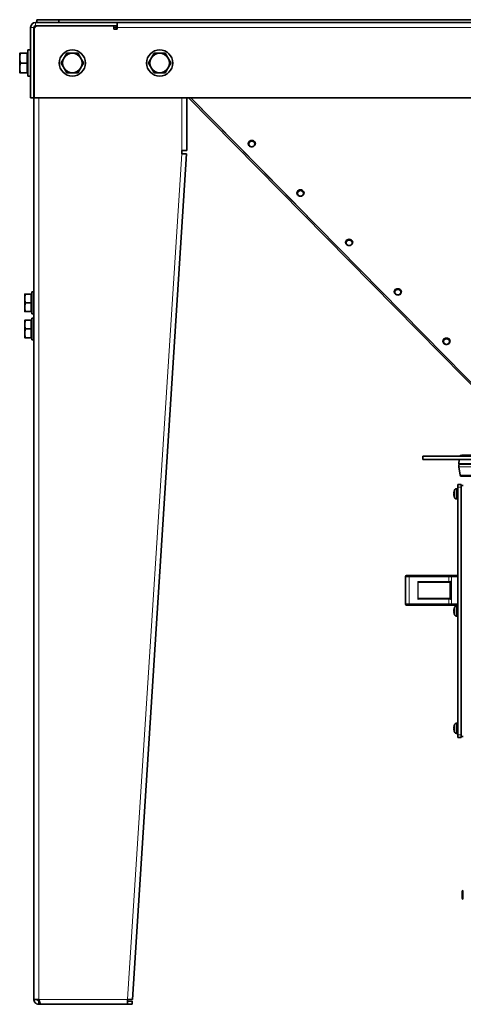
# Model space of a CAD drawing. Units: millimetres. Extents: x 1261 to 8153, y 380 to 5450.
# Drawn here: x 3114 to 3520, y 2085 to 2988 of the extents above; entities that cross this region are included whole.
import ezdxf

# ---------------------------------------------------------------- set-up
doc = ezdxf.new("R2010")
doc.units = ezdxf.units.MM
doc.layers.add('Widoczne (ISO)', color=1, linetype='Continuous', lineweight=35)
doc.layers.add('Widoczne wąskie (ISO)', color=3, linetype='Continuous', lineweight=9)

msp = doc.modelspace()

# ---------------------------------------------------------------- linework, layer by layer
at = {"layer": 'Widoczne (ISO)'}
for p, q in [((3129.48, 2985.04), (3129.48, 2987.54)), ((3129.48, 2987.54), (3149.48, 2987.54)), ((3149.48, 2987.54), (3149.48, 2985.04)), ((3149.48, 2987.54), (4286.48, 2987.54)), ((3123.78, 2915.84), (3123.78, 2980.54)), ((3126.78, 2980.54), (3126.78, 2915.84)), ((3126.98, 2978.84), (3126.98, 2915.84)), ((3128.28, 2985.04), (3202.98, 2985.04)), ((3202.98, 2982.04), (3128.28, 2982.04)), ((3199.98, 2981.84), (3129.98, 2981.84)), ((3137.68, 2981.84), (3137.68, 2982.04)), ((3153.68, 2981.84), (3153.68, 2982.04)), ((3178.98, 2981.84), (3178.98, 2982.04)), ((3194.98, 2981.84), (3194.98, 2982.04)), ((3199.98, 2981.84), (3199.98, 2978.84)), ((3199.98, 2978.84), (3202.98, 2978.84)), ((3202.18, 2978.84), (3202.18, 2980.54)), ((3202.98, 2985.04), (3202.98, 2982.04)), ((4232.98, 2985.04), (3202.98, 2985.04)), ((3202.98, 2982.04), (3202.98, 2980.54)), ((3202.98, 2980.54), (3202.98, 2978.84)), ((3126.98, 2976.04), (3126.78, 2976.04)), ((3113.78, 2952.34), (3113.78, 2956.84)), ((3113.78, 2943.34), (3113.78, 2952.34)), ((3120.68, 2956.84), (3114.58, 2956.84)), ((3120.68, 2947.84), (3120.68, 2956.84)), ((3121.28, 2956.16), (3120.68, 2956.16)), ((3121.28, 2959.84), (3121.28, 2935.84)), ((3121.28, 2959.84), (3123.78, 2959.84)), ((3113.78, 2938.84), (3113.78, 2943.34)), ((3120.68, 2947.84), (3114.58, 2947.84)), ((3120.68, 2938.84), (3120.68, 2947.84)), ((3120.68, 2938.84), (3114.58, 2938.84)), ((3121.28, 2939.53), (3120.68, 2939.53)), ((3121.28, 2935.84), (3123.78, 2935.84)), ((3123.78, 2915.84), (3126.78, 2915.84)), ((3126.78, 2915.84), (3126.78, 2089.54)), ((3126.98, 2915.84), (4308.98, 2915.84)), ((3266.78, 2867.64), (3266.78, 2915.84)), ((3268.43, 2915.84), (3564.85, 2614.56)), ((3566.98, 2614.32), (3270.62, 2915.84)), ((3323.08, 2874.02), (3323.08, 2873.98)), ((3329.58, 2874.02), (3329.58, 2873.98)), ((3217.06, 2089.54), (3266.67, 2864.45)), ((3262.28, 2866.19), (3262.18, 2864.74)), ((3262.18, 2864.74), (3266.67, 2864.45)), ((3266.78, 2867.64), (3262.28, 2867.64)), ((3262.28, 2867.64), (3262.28, 2866.19)), ((3367.66, 2828.73), (3367.66, 2828.69)), ((3374.16, 2828.73), (3374.16, 2828.69)), ((3412.24, 2783.44), (3412.24, 2783.4)), ((3418.74, 2783.44), (3418.74, 2783.4)), ((3118.38, 2732.04), (3118.38, 2736.04)), ((3124.18, 2736.04), (3119.09, 2736.04)), ((3124.18, 2728.04), (3124.18, 2736.04)), ((3124.78, 2735.36), (3124.18, 2735.36)), ((3124.78, 2738.04), (3124.78, 2718.04)), ((3124.78, 2738.04), (3126.78, 2738.04)), ((3456.82, 2738.15), (3456.82, 2738.12)), ((3463.32, 2738.15), (3463.32, 2738.12)), ((3118.38, 2724.04), (3118.38, 2732.04)), ((3124.18, 2728.04), (3119.09, 2728.04)), ((3124.18, 2720.04), (3124.18, 2728.04)), ((3118.38, 2720.04), (3118.38, 2724.04)), ((3124.18, 2720.04), (3119.09, 2720.04)), ((3124.78, 2720.73), (3124.18, 2720.73)), ((3124.78, 2718.04), (3126.78, 2718.04)), ((3118.38, 2708.04), (3118.38, 2712.04)), ((3118.38, 2700.04), (3118.38, 2708.04)), ((3124.18, 2712.04), (3119.09, 2712.04)), ((3124.18, 2704.04), (3124.18, 2712.04)), ((3124.78, 2711.36), (3124.18, 2711.36)), ((3124.78, 2714.04), (3124.78, 2694.04)), ((3124.78, 2714.04), (3126.78, 2714.04)), ((3118.38, 2696.04), (3118.38, 2700.04)), ((3124.18, 2704.04), (3119.09, 2704.04)), ((3124.18, 2696.04), (3124.18, 2704.04)), ((3124.18, 2696.04), (3119.09, 2696.04)), ((3124.78, 2696.73), (3124.18, 2696.73)), ((3124.78, 2694.04), (3126.78, 2694.04)), ((3501.4, 2692.87), (3501.4, 2692.83)), ((3507.9, 2692.87), (3507.9, 2692.83)), ((3582.98, 2587.47), (3482.98, 2587.47)), ((3482.98, 2584.47), (3482.98, 2587.47)), ((3582.98, 2584.47), (3482.98, 2584.47)), ((3516.13, 2584.47), (3516.04, 2580.44)), ((3518.57, 2588.47), (3571.02, 2588.47)), ((3516.04, 2580.44), (3516.4, 2580.29)), ((3569.97, 2580.44), (3516.04, 2580.44)), ((3516.08, 2577.82), (3517.05, 2570.05)), ((3516.4, 2580.29), (3570.12, 2580.29)), ((3570.8, 2569.17), (3518.04, 2569.17)), ((3511.68, 2555.26), (3511.68, 2555.25)), ((3513.69, 2557.68), (3515.04, 2557.72)), ((3515.04, 2561.47), (3515.04, 2558.97)), ((3515.04, 2561.47), (3518.04, 2561.47)), ((3515.04, 2331.97), (3515.04, 2558.97)), ((3518.04, 2558.97), (3518.04, 2561.47)), ((3518.04, 2560.47), (3520.04, 2560.47)), ((3518.04, 2558.97), (3518.04, 2331.97)), ((3511.4, 2553.74), (3511.42, 2553.74)), ((3511.4, 2552.21), (3511.42, 2552.21)), ((3511.42, 2553.27), (3511.68, 2553.24)), ((3511.42, 2552.68), (3511.68, 2552.7)), ((3511.68, 2553.35), (3511.68, 2552.59)), ((3511.68, 2550.7), (3511.68, 2550.69)), ((3513.69, 2548.27), (3515.04, 2548.22)), ((3467.04, 2451.97), (3467.04, 2476.97)), ((3471.04, 2477.97), (3468.04, 2477.97)), ((3471.04, 2477.97), (3507.38, 2477.97)), ((3509.38, 2477.97), (3507.38, 2477.97)), ((3509.38, 2477.97), (3515.04, 2477.97)), ((3507.18, 2471.97), (3479.8, 2471.97)), ((3507.18, 2471.97), (3508.04, 2471.97)), ((3508.04, 2456.96), (3508.04, 2471.99)), ((3479.8, 2456.97), (3507.18, 2456.97)), ((3508.04, 2456.97), (3507.18, 2456.97)), ((3468.04, 2450.97), (3471.04, 2450.97)), ((3507.38, 2450.97), (3471.04, 2450.97)), ((3507.38, 2450.97), (3509.38, 2450.97)), ((3515.04, 2450.97), (3509.38, 2450.97)), ((3511.4, 2446.24), (3511.42, 2446.24)), ((3511.68, 2447.76), (3511.68, 2447.75)), ((3511.68, 2445.85), (3511.68, 2445.09)), ((3513.69, 2450.18), (3515.04, 2450.22)), ((3511.4, 2444.71), (3511.42, 2444.71)), ((3511.42, 2445.77), (3511.68, 2445.74)), ((3511.42, 2445.18), (3511.68, 2445.2)), ((3511.68, 2443.2), (3511.68, 2443.19)), ((3513.69, 2440.77), (3515.04, 2440.72)), ((3511.4, 2338.74), (3511.42, 2338.74)), ((3511.42, 2338.27), (3511.68, 2338.24)), ((3511.42, 2337.68), (3511.68, 2337.7)), ((3511.68, 2340.26), (3511.68, 2340.25)), ((3511.68, 2338.35), (3511.68, 2337.59)), ((3513.69, 2342.68), (3515.04, 2342.72)), ((3511.4, 2337.21), (3511.42, 2337.21)), ((3511.68, 2335.7), (3511.68, 2335.69)), ((3513.69, 2333.27), (3515.04, 2333.22)), ((3515.04, 2331.97), (3515.04, 2329.47)), ((3518.04, 2329.47), (3515.04, 2329.47)), ((3518.04, 2329.47), (3518.04, 2331.97)), ((3518.04, 2330.47), (3520.04, 2330.47)), ((3519.04, 2188.57), (3519.04, 2182.37)), ((3520.04, 2189.47), (3519.94, 2189.47)), ((3520.04, 2181.47), (3519.94, 2181.47)), ((3126.78, 2089.54), (3131.28, 2089.54)), ((3131.28, 2088.04), (3131.28, 2085.04)), ((3131.28, 2088.04), (3131.74, 2088.04)), ((3133.4, 2085.04), (3131.28, 2085.04)), ((3133.4, 2085.04), (3212.56, 2085.04)), ((3212.57, 2089.83), (3212.56, 2089.54)), ((3212.56, 2085.04), (3212.56, 2089.54)), ((3216.78, 2088.04), (3212.56, 2088.04)), ((3212.56, 2085.04), (3216.78, 2085.04)), ((3217.06, 2089.54), (3212.57, 2089.83)), ((3216.78, 2088.04), (3216.78, 2085.04))]:
    msp.add_line(p, q, dxfattribs=at)
for centre in [(3161.98, 2947.84), (3241.98, 2947.84)]:
    msp.add_circle(centre, 12, dxfattribs=at)
for centre, radius, start, end in [((3128.28, 2980.54), 4.5, 90, 180), ((3128.28, 2980.54), 1.5, 90, 180), ((3129.98, 2978.84), 3, 90, 180), ((3197.68, 2980.54), 1.5, 60.07356, 90), ((3197.68, 2980.54), 4.5, 0, 19.47122), ((3161.98, 2947.84), 9, 150, 210), ((3161.98, 2947.84), 9, 90, 150), ((3161.98, 2947.84), 9, 30, 90), ((3161.98, 2947.84), 9, 330, 30), ((3241.98, 2947.84), 9, 150, 210), ((3241.98, 2947.84), 9, 90, 150), ((3241.98, 2947.84), 9, 30, 90), ((3241.98, 2947.84), 9, 330, 30), ((3161.98, 2947.84), 9, 210, 270), ((3161.98, 2947.84), 9, 270, 330), ((3241.98, 2947.84), 9, 210, 270), ((3241.98, 2947.84), 9, 270, 330), ((3518.57, 2586.07), 2.4, 90, 144.31467), ((3521.04, 2578.44), 5, 158.19859, 187.11129), ((3518.04, 2570.17), 1, 187.11129, 270), ((3511.85, 2555.26), 0.166, 163.05565, 180), ((3519.34, 2552.97), 8, 150.99028, 163.05565), ((3513.74, 2556.08), 1.6, 92, 150.99028), ((3511.85, 2550.69), 0.166, 180, 196.94435), ((3519.34, 2552.97), 8, 196.94435, 209.00972), ((3513.74, 2549.87), 1.6, 209.00972, 268), ((3468.04, 2476.97), 1, 90, 180), ((3468.04, 2451.97), 1, 180, 270), ((3511.85, 2447.76), 0.166, 163.05565, 180), ((3519.34, 2445.47), 8, 150.99028, 163.05565), ((3513.74, 2448.58), 1.6, 92, 150.99028), ((3511.85, 2443.19), 0.166, 180, 196.94435), ((3519.34, 2445.47), 8, 196.94435, 209.00972), ((3513.74, 2442.37), 1.6, 209.00972, 268), ((3511.85, 2340.26), 0.166, 163.05565, 180), ((3519.34, 2337.97), 8, 150.99028, 163.05565), ((3513.74, 2341.08), 1.6, 92, 150.99028), ((3511.85, 2335.69), 0.166, 180, 196.94435), ((3519.34, 2337.97), 8, 196.94435, 209.00972), ((3513.74, 2334.87), 1.6, 209.00972, 268), ((3519.94, 2188.57), 0.9, 90, 180), ((3519.94, 2182.37), 0.9, 180, 270)]:
    msp.add_arc(centre, radius, start, end, dxfattribs=at)
for centre, major_axis, ratio, start_param, end_param in [((3326.33, 2874.02), (3.25, 0), 0.872576, 0, 3.141593), ((3370.91, 2828.73), (3.25, 0), 0.872576, 0, 3.141593), ((3415.49, 2783.44), (3.25, 0), 0.872576, 0, 3.141593), ((3460.07, 2738.15), (3.25, 0), 0.872576, 0, 3.141593), ((3504.65, 2692.87), (3.25, 0), 0.872576, 0, 3.141593), ((3519.13, 2553.77), (-7.64, -2.04), 0.741096, 5.857618, 5.960694), ((3519.13, 2552.06), (-7.7, 1.8), 0.648554, 6.204311, 6.307386), ((3519.3, 2553.02), (-5.88, -5.4), 0.991666, 5.248778, 5.398692), ((3510.65, 2553.98), (1.54, -0.21), 0.099058, 5.239889, 5.254193), ((3519.13, 2552.17), (-7.64, 2.04), 0.741096, 0.322491, 0.425567), ((3510.65, 2551.97), (-1.54, -0.21), 0.099058, 4.170585, 4.184889), ((3519.13, 2553.89), (-7.7, -1.8), 0.648554, 6.258985, 6.36206), ((3519.3, 2552.47), (-7.95, 0.7), 0.094883, 5.995922, 6.145835), ((3519.3, 2553.47), (-7.95, -0.7), 0.094883, 0.13735, 0.287263), ((3519.3, 2552.93), (5.88, -5.4), 0.991666, 4.026086, 4.176), ((3478.76, 2472.57), (-0.58, 0.58), 0.267949, 1.308997, 1.832596), ((3479.8, 2472.57), (-1.2, 0), 0.5, 0.523599, 1.570796), ((3478.76, 2456.37), (0.58, 0.58), 0.267949, 1.308997, 1.832596), ((3479.8, 2456.37), (-1.2, 0), 0.5, 4.712389, 5.759587), ((3519.13, 2446.27), (-7.64, -2.04), 0.741096, 5.857618, 5.960694), ((3519.13, 2444.56), (-7.7, 1.8), 0.648554, 6.204311, 6.307386), ((3510.65, 2446.48), (1.54, -0.21), 0.099058, 5.239889, 5.254193), ((3519.3, 2445.52), (-5.88, -5.4), 0.991666, 5.248778, 5.398692), ((3519.3, 2444.97), (-7.95, 0.7), 0.094883, 5.995922, 6.145835), ((3519.13, 2444.67), (-7.64, 2.04), 0.741096, 0.322491, 0.425567), ((3510.65, 2444.47), (-1.54, -0.21), 0.099058, 4.170585, 4.184889), ((3519.13, 2446.39), (-7.7, -1.8), 0.648554, 6.258985, 6.36206), ((3519.3, 2445.97), (-7.95, -0.7), 0.094883, 0.13735, 0.287263), ((3519.3, 2445.43), (5.88, -5.4), 0.991666, 4.026086, 4.176), ((3519.13, 2338.77), (-7.64, -2.04), 0.741096, 5.857618, 5.960694), ((3519.13, 2337.06), (-7.7, 1.8), 0.648554, 6.204311, 6.307386), ((3510.65, 2338.98), (1.54, -0.21), 0.099058, 5.239889, 5.254193), ((3519.3, 2338.02), (-5.88, -5.4), 0.991666, 5.248778, 5.398692), ((3519.3, 2337.47), (-7.95, 0.7), 0.094883, 5.995922, 6.145835), ((3519.3, 2338.47), (-7.95, -0.7), 0.094883, 0.13735, 0.287263), ((3519.13, 2337.17), (-7.64, 2.04), 0.741096, 0.322491, 0.425567), ((3510.65, 2336.97), (-1.54, -0.21), 0.099058, 4.170585, 4.184889), ((3519.13, 2338.89), (-7.7, -1.8), 0.648554, 6.258985, 6.36206), ((3519.3, 2337.93), (5.88, -5.4), 0.991666, 4.026086, 4.176)]:
    msp.add_ellipse(centre, major_axis=major_axis, ratio=ratio, start_param=start_param, end_param=end_param, dxfattribs=at)
for points in [[(3113.78, 2952.34), (3113.78, 2954.43), (3114.58, 2956.84)], [(3114.58, 2956.84), (3113.78, 2956.84), (3113.78, 2956.84)], [(3114.58, 2947.84), (3113.78, 2950.26), (3113.78, 2952.34)], [(3154.18, 2952.34), (3152.98, 2950.26), (3151.58, 2947.84)], [(3156.78, 2956.84), (3155.39, 2954.43), (3154.18, 2952.34)], [(3161.98, 2956.84), (3159.56, 2956.84), (3156.78, 2956.84)], [(3167.17, 2956.84), (3164.39, 2956.84), (3161.98, 2956.84)], [(3169.77, 2952.34), (3168.56, 2954.43), (3167.17, 2956.84)], [(3172.37, 2947.84), (3170.98, 2950.26), (3169.77, 2952.34)], [(3234.18, 2952.34), (3232.98, 2950.26), (3231.58, 2947.84)], [(3236.78, 2956.84), (3235.39, 2954.43), (3234.18, 2952.34)], [(3241.98, 2956.84), (3239.56, 2956.84), (3236.78, 2956.84)], [(3247.17, 2956.84), (3244.39, 2956.84), (3241.98, 2956.84)], [(3249.77, 2952.34), (3248.56, 2954.43), (3247.17, 2956.84)], [(3252.37, 2947.84), (3250.98, 2950.26), (3249.77, 2952.34)], [(3113.78, 2943.34), (3113.78, 2945.43), (3114.58, 2947.84)], [(3114.58, 2938.84), (3113.78, 2941.26), (3113.78, 2943.34)], [(3151.58, 2947.84), (3152.98, 2945.43), (3154.18, 2943.34)], [(3154.18, 2943.34), (3155.39, 2941.26), (3156.78, 2938.84)], [(3167.17, 2938.84), (3168.56, 2941.26), (3169.77, 2943.34)], [(3169.77, 2943.34), (3170.98, 2945.43), (3172.37, 2947.84)], [(3231.58, 2947.84), (3232.98, 2945.43), (3234.18, 2943.34)], [(3234.18, 2943.34), (3235.39, 2941.26), (3236.78, 2938.84)], [(3247.17, 2938.84), (3248.56, 2941.26), (3249.77, 2943.34)], [(3249.77, 2943.34), (3250.98, 2945.43), (3252.37, 2947.84)], [(3113.78, 2938.84), (3113.78, 2938.84), (3114.58, 2938.84)], [(3156.78, 2938.84), (3159.56, 2938.84), (3161.98, 2938.84)], [(3161.98, 2938.84), (3164.39, 2938.84), (3167.17, 2938.84)], [(3236.78, 2938.84), (3239.56, 2938.84), (3241.98, 2938.84)], [(3241.98, 2938.84), (3244.39, 2938.84), (3247.17, 2938.84)], [(3118.38, 2732.04), (3118.38, 2733.9), (3119.09, 2736.04)], [(3119.09, 2736.04), (3118.38, 2736.04), (3118.38, 2736.04)], [(3119.09, 2728.04), (3118.38, 2730.19), (3118.38, 2732.04)], [(3118.38, 2724.04), (3118.38, 2725.9), (3119.09, 2728.04)], [(3119.09, 2720.04), (3118.38, 2722.19), (3118.38, 2724.04)], [(3118.38, 2720.04), (3118.38, 2720.04), (3119.09, 2720.04)], [(3118.38, 2708.04), (3118.38, 2709.9), (3119.09, 2712.04)], [(3119.09, 2712.04), (3118.38, 2712.04), (3118.38, 2712.04)], [(3119.09, 2704.04), (3118.38, 2706.19), (3118.38, 2708.04)], [(3118.38, 2700.04), (3118.38, 2701.9), (3119.09, 2704.04)], [(3119.09, 2696.04), (3118.38, 2698.19), (3118.38, 2700.04)], [(3118.38, 2696.04), (3118.38, 2696.04), (3119.09, 2696.04)]]:
    msp.add_rational_spline(points, [1, 1.0379548493, 1], degree=2, dxfattribs=at)
for points, knots in [([(3329.58, 2873.98), (3329.58, 2873.67), (3329.52, 2873.37), (3329.31, 2872.79), (3329.16, 2872.51), (3328.76, 2872.01), (3328.52, 2871.79), (3327.96, 2871.43), (3327.65, 2871.28), (3326.99, 2871.09), (3326.63, 2871.04), (3325.93, 2871.05), (3325.58, 2871.11), (3324.91, 2871.32), (3324.6, 2871.47), (3324.04, 2871.87), (3323.8, 2872.1), (3323.42, 2872.63), (3323.27, 2872.92), (3323.11, 2873.47), (3323.08, 2873.72), (3323.08, 2873.98)], [3.141593, 3.141593, 3.141593, 3.141593, 3.44311, 3.44311, 3.749164, 3.749164, 4.065691, 4.065691, 4.392447, 4.392447, 4.725299, 4.725299, 5.059919, 5.059919, 5.392439, 5.392439, 5.718296, 5.718296, 6.03326, 6.03326, 6.283185, 6.283185, 6.283185, 6.283185]), ([(3374.16, 2828.69), (3374.16, 2828.38), (3374.1, 2828.08), (3373.9, 2827.5), (3373.74, 2827.23), (3373.35, 2826.73), (3373.1, 2826.51), (3372.55, 2826.14), (3372.23, 2826), (3371.57, 2825.81), (3371.22, 2825.76), (3370.51, 2825.77), (3370.16, 2825.82), (3369.5, 2826.03), (3369.18, 2826.19), (3368.63, 2826.58), (3368.38, 2826.82), (3368, 2827.34), (3367.85, 2827.64), (3367.69, 2828.18), (3367.66, 2828.44), (3367.66, 2828.69)], [3.141593, 3.141593, 3.141593, 3.141593, 3.44311, 3.44311, 3.749164, 3.749164, 4.065691, 4.065691, 4.392447, 4.392447, 4.725299, 4.725299, 5.059919, 5.059919, 5.392439, 5.392439, 5.718296, 5.718296, 6.03326, 6.03326, 6.283185, 6.283185, 6.283185, 6.283185]), ([(3418.74, 2783.4), (3418.74, 2783.1), (3418.69, 2782.79), (3418.48, 2782.21), (3418.32, 2781.94), (3417.93, 2781.44), (3417.68, 2781.22), (3417.13, 2780.85), (3416.81, 2780.71), (3416.15, 2780.52), (3415.8, 2780.47), (3415.1, 2780.48), (3414.75, 2780.53), (3414.08, 2780.75), (3413.76, 2780.9), (3413.21, 2781.29), (3412.97, 2781.53), (3412.58, 2782.06), (3412.44, 2782.35), (3412.28, 2782.9), (3412.24, 2783.15), (3412.24, 2783.4)], [3.141593, 3.141593, 3.141593, 3.141593, 3.44311, 3.44311, 3.749164, 3.749164, 4.065691, 4.065691, 4.392447, 4.392447, 4.725299, 4.725299, 5.059919, 5.059919, 5.392439, 5.392439, 5.718296, 5.718296, 6.03326, 6.03326, 6.283185, 6.283185, 6.283185, 6.283185]), ([(3463.32, 2738.12), (3463.32, 2737.81), (3463.27, 2737.51), (3463.06, 2736.93), (3462.91, 2736.65), (3462.51, 2736.15), (3462.27, 2735.93), (3461.71, 2735.57), (3461.4, 2735.42), (3460.73, 2735.23), (3460.38, 2735.18), (3459.68, 2735.19), (3459.33, 2735.25), (3458.66, 2735.46), (3458.35, 2735.61), (3457.79, 2736.01), (3457.55, 2736.24), (3457.16, 2736.77), (3457.02, 2737.06), (3456.86, 2737.61), (3456.82, 2737.86), (3456.82, 2738.12)], [3.141593, 3.141593, 3.141593, 3.141593, 3.44311, 3.44311, 3.749164, 3.749164, 4.065691, 4.065691, 4.392447, 4.392447, 4.725299, 4.725299, 5.059919, 5.059919, 5.392439, 5.392439, 5.718296, 5.718296, 6.03326, 6.03326, 6.283185, 6.283185, 6.283185, 6.283185]), ([(3507.9, 2692.83), (3507.9, 2692.52), (3507.85, 2692.22), (3507.64, 2691.64), (3507.49, 2691.36), (3507.09, 2690.87), (3506.85, 2690.65), (3506.29, 2690.28), (3505.98, 2690.14), (3505.32, 2689.94), (3504.96, 2689.9), (3504.26, 2689.91), (3503.91, 2689.96), (3503.24, 2690.17), (3502.93, 2690.33), (3502.37, 2690.72), (3502.13, 2690.95), (3501.75, 2691.48), (3501.6, 2691.77), (3501.44, 2692.32), (3501.4, 2692.58), (3501.4, 2692.83)], [3.141593, 3.141593, 3.141593, 3.141593, 3.44311, 3.44311, 3.749164, 3.749164, 4.065691, 4.065691, 4.392447, 4.392447, 4.725299, 4.725299, 5.059919, 5.059919, 5.392439, 5.392439, 5.718296, 5.718296, 6.03326, 6.03326, 6.283185, 6.283185, 6.283185, 6.283185]), ([(3511.43, 2554.11), (3511.42, 2554.07), (3511.41, 2554.02), (3511.4, 2553.93), (3511.4, 2553.89), (3511.4, 2553.83), (3511.39, 2553.8), (3511.4, 2553.76), (3511.4, 2553.74), (3511.4, 2553.74), (3511.4, 2553.74), (3511.4, 2553.74)], [0, 0, 0, 0, 0.01285996, 0.01285996, 0.02571992, 0.02571992, 0.03841194, 0.03841194, 0.05110395, 0.05110395, 0.05644229, 0.05644229, 0.05644229, 0.05644229]), ([(3511.4, 2553.63), (3511.4, 2553.62), (3511.4, 2553.61), (3511.4, 2553.56), (3511.4, 2553.52), (3511.39, 2553.44), (3511.4, 2553.4), (3511.4, 2553.34), (3511.4, 2553.31), (3511.41, 2553.28), (3511.42, 2553.27), (3511.42, 2553.27), (3511.43, 2553.27), (3511.43, 2553.27)], [0.02354357, 0.02354357, 0.02354357, 0.02354357, 0.0258252, 0.0258252, 0.03851169, 0.03851169, 0.05119818, 0.05119818, 0.06396747, 0.06396747, 0.07673675, 0.07673675, 0.08003868, 0.08003868, 0.08003868, 0.08003868]), ([(3511.43, 2552.68), (3511.42, 2552.68), (3511.41, 2552.68), (3511.4, 2552.65), (3511.4, 2552.63), (3511.4, 2552.57), (3511.39, 2552.54), (3511.4, 2552.46), (3511.4, 2552.41), (3511.4, 2552.35), (3511.4, 2552.34), (3511.4, 2552.32)], [0, 0, 0, 0, 0.01285996, 0.01285996, 0.02571992, 0.02571992, 0.03841194, 0.03841194, 0.05110395, 0.05110395, 0.05644229, 0.05644229, 0.05644229, 0.05644229]), ([(3511.4, 2552.21), (3511.4, 2552.21), (3511.4, 2552.21), (3511.4, 2552.21), (3511.4, 2552.2), (3511.39, 2552.16), (3511.4, 2552.14), (3511.4, 2552.08), (3511.4, 2552.04), (3511.41, 2551.96), (3511.42, 2551.91), (3511.42, 2551.86), (3511.43, 2551.85), (3511.43, 2551.84)], [0.02354357, 0.02354357, 0.02354357, 0.02354357, 0.0258252, 0.0258252, 0.03851169, 0.03851169, 0.05119818, 0.05119818, 0.06396747, 0.06396747, 0.07673675, 0.07673675, 0.08003868, 0.08003868, 0.08003868, 0.08003868]), ([(3508.04, 2471.99), (3508.04, 2472), (3508.05, 2472.03), (3508.09, 2472.09), (3508.12, 2472.14), (3508.21, 2472.24), (3508.27, 2472.3), (3508.39, 2472.43), (3508.46, 2472.5), (3508.54, 2472.57), (3508.54, 2472.57), (3508.54, 2472.57)], [0, 0, 0, 0, 0.0191537, 0.0191537, 0.0441386, 0.0441386, 0.0724185, 0.0724185, 0.1023301, 0.1023301, 0.1028273, 0.1028273, 0.1028273, 0.1028273]), ([(3508.54, 2456.37), (3508.54, 2456.37), (3508.54, 2456.38), (3508.46, 2456.45), (3508.39, 2456.51), (3508.27, 2456.64), (3508.21, 2456.71), (3508.12, 2456.81), (3508.09, 2456.86), (3508.05, 2456.92), (3508.04, 2456.94), (3508.04, 2456.96)], [-0.0005022, -0.0005022, -0.0005022, -0.0005022, 0, 0, 0.0302154, 0.0302154, 0.0587826, 0.0587826, 0.0840213, 0.0840213, 0.1033695, 0.1033695, 0.1033695, 0.1033695]), ([(3511.43, 2446.61), (3511.42, 2446.57), (3511.41, 2446.52), (3511.4, 2446.43), (3511.4, 2446.39), (3511.4, 2446.33), (3511.39, 2446.3), (3511.4, 2446.26), (3511.4, 2446.24), (3511.4, 2446.24), (3511.4, 2446.24), (3511.4, 2446.24)], [0, 0, 0, 0, 0.01285996, 0.01285996, 0.02571992, 0.02571992, 0.03841194, 0.03841194, 0.05110395, 0.05110395, 0.05644229, 0.05644229, 0.05644229, 0.05644229]), ([(3511.4, 2446.13), (3511.4, 2446.12), (3511.4, 2446.11), (3511.4, 2446.06), (3511.4, 2446.02), (3511.39, 2445.94), (3511.4, 2445.9), (3511.4, 2445.84), (3511.4, 2445.81), (3511.41, 2445.78), (3511.42, 2445.77), (3511.42, 2445.77), (3511.43, 2445.77), (3511.43, 2445.77)], [0.02354357, 0.02354357, 0.02354357, 0.02354357, 0.0258252, 0.0258252, 0.03851169, 0.03851169, 0.05119818, 0.05119818, 0.06396747, 0.06396747, 0.07673675, 0.07673675, 0.08003868, 0.08003868, 0.08003868, 0.08003868]), ([(3511.43, 2445.18), (3511.42, 2445.18), (3511.41, 2445.18), (3511.4, 2445.15), (3511.4, 2445.13), (3511.4, 2445.07), (3511.39, 2445.04), (3511.4, 2444.96), (3511.4, 2444.91), (3511.4, 2444.85), (3511.4, 2444.84), (3511.4, 2444.82)], [0, 0, 0, 0, 0.01285996, 0.01285996, 0.02571992, 0.02571992, 0.03841194, 0.03841194, 0.05110395, 0.05110395, 0.05644229, 0.05644229, 0.05644229, 0.05644229]), ([(3511.4, 2444.71), (3511.4, 2444.71), (3511.4, 2444.71), (3511.4, 2444.71), (3511.4, 2444.7), (3511.39, 2444.66), (3511.4, 2444.64), (3511.4, 2444.58), (3511.4, 2444.54), (3511.41, 2444.46), (3511.42, 2444.41), (3511.42, 2444.36), (3511.43, 2444.35), (3511.43, 2444.34)], [0.02354357, 0.02354357, 0.02354357, 0.02354357, 0.0258252, 0.0258252, 0.03851169, 0.03851169, 0.05119818, 0.05119818, 0.06396747, 0.06396747, 0.07673675, 0.07673675, 0.08003868, 0.08003868, 0.08003868, 0.08003868]), ([(3511.43, 2339.11), (3511.42, 2339.07), (3511.41, 2339.02), (3511.4, 2338.93), (3511.4, 2338.89), (3511.4, 2338.83), (3511.39, 2338.8), (3511.4, 2338.76), (3511.4, 2338.74), (3511.4, 2338.74), (3511.4, 2338.74), (3511.4, 2338.74)], [0, 0, 0, 0, 0.01285996, 0.01285996, 0.02571992, 0.02571992, 0.03841194, 0.03841194, 0.05110395, 0.05110395, 0.05644229, 0.05644229, 0.05644229, 0.05644229]), ([(3511.4, 2338.63), (3511.4, 2338.62), (3511.4, 2338.61), (3511.4, 2338.56), (3511.4, 2338.52), (3511.39, 2338.44), (3511.4, 2338.4), (3511.4, 2338.34), (3511.4, 2338.31), (3511.41, 2338.28), (3511.42, 2338.27), (3511.42, 2338.27), (3511.43, 2338.27), (3511.43, 2338.27)], [0.02354357, 0.02354357, 0.02354357, 0.02354357, 0.0258252, 0.0258252, 0.03851169, 0.03851169, 0.05119818, 0.05119818, 0.06396747, 0.06396747, 0.07673675, 0.07673675, 0.08003868, 0.08003868, 0.08003868, 0.08003868]), ([(3511.43, 2337.68), (3511.42, 2337.68), (3511.41, 2337.68), (3511.4, 2337.65), (3511.4, 2337.63), (3511.4, 2337.57), (3511.39, 2337.54), (3511.4, 2337.46), (3511.4, 2337.41), (3511.4, 2337.35), (3511.4, 2337.34), (3511.4, 2337.32)], [0, 0, 0, 0, 0.01285996, 0.01285996, 0.02571992, 0.02571992, 0.03841194, 0.03841194, 0.05110395, 0.05110395, 0.05644229, 0.05644229, 0.05644229, 0.05644229]), ([(3511.4, 2337.21), (3511.4, 2337.21), (3511.4, 2337.21), (3511.4, 2337.21), (3511.4, 2337.2), (3511.39, 2337.16), (3511.4, 2337.14), (3511.4, 2337.08), (3511.4, 2337.04), (3511.41, 2336.96), (3511.42, 2336.91), (3511.42, 2336.86), (3511.43, 2336.85), (3511.43, 2336.84)], [0.02354357, 0.02354357, 0.02354357, 0.02354357, 0.0258252, 0.0258252, 0.03851169, 0.03851169, 0.05119818, 0.05119818, 0.06396747, 0.06396747, 0.07673675, 0.07673675, 0.08003868, 0.08003868, 0.08003868, 0.08003868]), ([(3131.28, 2085.04), (3129.89, 2085.04), (3128.51, 2085.73), (3127.68, 2086.85), (3127.1, 2087.62), (3126.78, 2088.58), (3126.78, 2089.54)], [0, 0, 0, 0, 0.927387, 0.927387, 0.927387, 1.570796, 1.570796, 1.570796, 1.570796]), ([(3129.78, 2089.54), (3129.78, 2088.93), (3130.19, 2088.35), (3130.76, 2088.14), (3130.93, 2088.08), (3131.1, 2088.04), (3131.28, 2088.04)], [0, 0, 0, 0, 1.220509, 1.220509, 1.220509, 1.570796, 1.570796, 1.570796, 1.570796]), ([(3131.28, 2089.54), (3131.69, 2088.15), (3132.11, 2086.78), (3132.53, 2085.94), (3132.82, 2085.37), (3133.11, 2085.04), (3133.4, 2085.04)], [0, 0, 0, 0, 0.927387, 0.927387, 0.927387, 1.570796, 1.570796, 1.570796, 1.570796])]:
    msp.add_open_spline(points, degree=3, knots=knots, dxfattribs=at)
for points in [[(3511.69, 2553.36), (3511.68, 2553.36), (3511.68, 2553.35), (3511.68, 2553.35)], [(3511.68, 2552.59), (3511.68, 2552.59), (3511.68, 2552.59), (3511.69, 2552.59)], [(3511.69, 2445.86), (3511.68, 2445.86), (3511.68, 2445.85), (3511.68, 2445.85)], [(3511.68, 2445.09), (3511.68, 2445.09), (3511.68, 2445.09), (3511.69, 2445.09)], [(3511.69, 2338.36), (3511.68, 2338.36), (3511.68, 2338.35), (3511.68, 2338.35)], [(3511.68, 2337.59), (3511.68, 2337.59), (3511.68, 2337.59), (3511.69, 2337.59)]]:
    msp.add_open_spline(points, degree=3, dxfattribs=at)
at = {"layer": 'Widoczne wąskie (ISO)'}
for p, q in [((3123.78, 2980.54), (3126.78, 2980.54)), ((3128.28, 2982.04), (3128.28, 2985.04)), ((3199.98, 2980.54), (3202.18, 2980.54)), ((3202.98, 2980.54), (4232.98, 2980.54)), ((3131.28, 2915.84), (3131.28, 2089.54)), ((3262.28, 2915.84), (3262.28, 2867.64)), ((3377.25, 2807.35), (3270.51, 2915.84)), ((3262.18, 2864.74), (3212.57, 2089.83)), ((3516.08, 2577.82), (3569.98, 2577.82)), ((3517.05, 2570.05), (3570.39, 2570.05)), ((3511.69, 2555.27), (3511.69, 2555.3)), ((3512.34, 2556.85), (3512.34, 2549.09)), ((3513.69, 2548.27), (3513.69, 2557.68)), ((3518.04, 2558.97), (3515.04, 2558.97)), ((3511.43, 2553.27), (3511.68, 2553.25)), ((3511.43, 2552.68), (3511.68, 2552.7)), ((3511.69, 2552.59), (3511.69, 2553.36)), ((3511.69, 2550.64), (3511.69, 2550.67)), ((3467.04, 2476.97), (3470.54, 2476.97)), ((3470.54, 2451.97), (3470.54, 2476.97)), ((3506.88, 2476.97), (3470.54, 2476.97)), ((3506.88, 2476.97), (3509.38, 2476.97)), ((3506.88, 2472.57), (3506.88, 2476.97)), ((3509.38, 2476.97), (3509.38, 2477.97)), ((3515.04, 2476.97), (3509.38, 2476.97)), ((3509.38, 2451.97), (3509.38, 2476.97)), ((3478.46, 2472.57), (3506.88, 2472.57)), ((3478.46, 2456.37), (3478.46, 2472.57)), ((3478.76, 2472.27), (3478.76, 2456.67)), ((3508.54, 2472.57), (3506.88, 2472.57)), ((3508.54, 2472.57), (3508.54, 2456.37)), ((3506.88, 2456.37), (3478.46, 2456.37)), ((3506.88, 2456.37), (3508.54, 2456.37)), ((3506.88, 2451.97), (3506.88, 2456.37)), ((3470.54, 2451.97), (3467.04, 2451.97)), ((3470.54, 2451.97), (3506.88, 2451.97)), ((3509.38, 2451.97), (3506.88, 2451.97)), ((3509.38, 2451.97), (3515.04, 2451.97)), ((3509.38, 2451.97), (3509.38, 2450.97)), ((3511.69, 2447.77), (3511.69, 2447.8)), ((3511.69, 2445.09), (3511.69, 2445.86)), ((3512.34, 2449.35), (3512.34, 2441.59)), ((3513.69, 2440.77), (3513.69, 2450.18)), ((3511.43, 2445.77), (3511.68, 2445.75)), ((3511.43, 2445.18), (3511.68, 2445.2)), ((3511.69, 2443.14), (3511.69, 2443.17)), ((3511.43, 2338.27), (3511.68, 2338.25)), ((3511.43, 2337.68), (3511.68, 2337.7)), ((3511.69, 2340.27), (3511.69, 2340.3)), ((3511.69, 2337.59), (3511.69, 2338.36)), ((3512.34, 2341.85), (3512.34, 2334.09)), ((3513.69, 2333.27), (3513.69, 2342.68)), ((3511.69, 2335.64), (3511.69, 2335.67)), ((3515.04, 2331.97), (3518.04, 2331.97)), ((3519.94, 2181.47), (3519.94, 2189.47)), ((3212.56, 2089.54), (3131.28, 2089.54))]:
    msp.add_line(p, q, dxfattribs=at)
for centre, major_axis, ratio, start_param, end_param in [((3326.33, 2873.98), (-3.25, 0), 0.872576, 3.141593, 6.283185), ((3370.91, 2828.69), (-3.25, 0), 0.872576, 3.141593, 6.283185), ((3415.49, 2783.4), (-3.25, 0), 0.872576, 3.141593, 6.283185), ((3460.07, 2738.12), (-3.25, 0), 0.872576, 3.141593, 6.283185), ((3504.65, 2692.83), (-3.25, 0), 0.872576, 3.141593, 6.283185), ((3471.04, 2476.97), (0, 1), 0.5, 0, 1.570796), ((3507.38, 2476.97), (0, 1), 0.5, 0, 1.570796), ((3507.18, 2472.57), (0, -0.6), 0.5, 4.712389, 6.283185), ((3507.18, 2456.37), (0, 0.6), 0.5, 0, 1.570796), ((3471.04, 2451.97), (0, -1), 0.5, 4.712389, 6.283185), ((3507.38, 2451.97), (0, -1), 0.5, 4.712389, 6.283185)]:
    msp.add_ellipse(centre, major_axis=major_axis, ratio=ratio, start_param=start_param, end_param=end_param, dxfattribs=at)
for centre in [(3326.33, 2873.62), (3370.91, 2828.34), (3415.49, 2783.05), (3460.07, 2737.76), (3504.65, 2692.48)]:
    msp.add_ellipse(centre, major_axis=(-2.53, 0), ratio=0.872576, dxfattribs=at)

doc.saveas('drawing.dxf')
